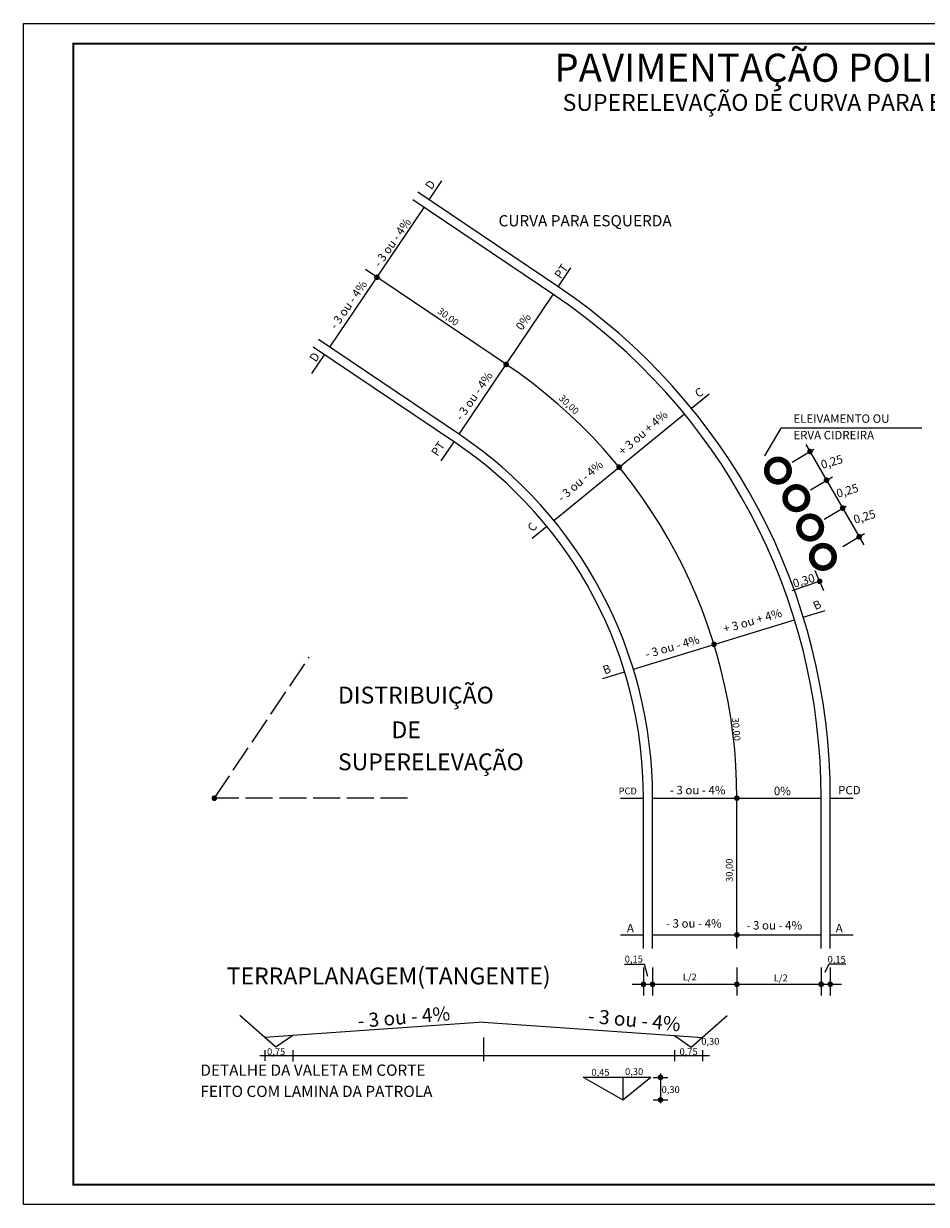
# Model space of a CAD drawing. Units: millimetres. Extents: x 178.9 to 208.6, y 143.8 to 164.8.
# Drawn here: x 178.9 to 194.9, y 143.8 to 164.8 of the extents above; entities that cross this region are included whole.
import ezdxf

# ---------------------------------------------------------------- set-up
doc = ezdxf.new("R2010")
doc.units = ezdxf.units.MM
doc.linetypes.add('ACAD_ISO02W100', pattern=[15, 12, -3])
doc.layers.add('VIEWPORT', color=7, linetype='Continuous')
doc.styles.add('10mm', font='romans.shx', dxfattribs={"height": 5})
doc.styles.get("Standard").update_dxf_attribs({"font": 'arial.ttf'})

msp = doc.modelspace()

# ---------------------------------------------------------------- linework, layer by layer
for p, q in [((178.869, 164.823), (208.566, 164.823)), ((178.869, 143.823), (178.869, 164.823)), ((186.076, 161.689), (186.303, 162.024)), ((188.401, 160.121), (185.875, 161.824)), ((184.31, 159.07), (185.986, 161.554)), ((188.31, 159.986), (185.784, 161.69)), ((187.47, 158.746), (184.946, 160.448)), ((188.371, 160.141), (188.597, 160.477)), ((186.609, 157.519), (188.281, 160.006)), ((186.632, 157.503), (184.108, 159.205)), ((186.544, 157.367), (184.018, 159.071)), ((183.993, 158.6), (184.219, 158.935)), ((190.738, 157.985), (191.052, 158.241)), ((188.292, 155.986), (190.613, 157.882)), ((192.04, 157.136), (192.334, 157.625)), ((194.833, 157.625), (192.334, 157.625)), ((186.293, 157.048), (186.519, 157.384)), ((192.773, 157.335), (193.802, 155.555)), ((192.528, 157.023), (192.916, 157.254)), ((192.855, 156.534), (193.243, 156.765)), ((193.1, 156.012), (193.488, 156.243)), ((187.907, 155.671), (188.167, 155.883)), ((193.427, 155.522), (193.814, 155.753)), ((193.017, 154.904), (192.94, 155.093)), ((192.526, 154.74), (193.017, 154.904)), ((193.017, 154.904), (193.086, 154.74)), ((192.726, 154.269), (193.113, 154.388)), ((189.706, 153.344), (192.571, 154.222)), ((189.164, 153.178), (189.551, 153.296)), ((189.48, 151.047), (189.885, 151.047)), ((189.885, 148.374), (189.885, 151.047)), ((190.047, 148.374), (190.047, 151.047)), ((190.047, 151.047), (193.044, 151.047)), ((191.546, 148.374), (191.546, 151.047)), ((193.044, 148.374), (193.044, 151.047)), ((193.206, 148.374), (193.206, 151.047)), ((193.206, 151.047), (193.611, 151.047)), ((189.48, 148.617), (189.885, 148.617)), ((190.047, 148.617), (193.044, 148.617)), ((193.206, 148.617), (193.611, 148.617)), ((189.906, 148.091), (189.55, 148.091)), ((189.964, 147.873), (189.906, 148.091)), ((193.113, 147.953), (193.186, 148.099)), ((193.186, 148.099), (193.484, 148.099)), ((189.885, 148.037), (189.885, 147.537)), ((190.047, 148.037), (190.047, 147.537)), ((191.546, 148.037), (191.546, 147.537)), ((193.044, 148.037), (193.044, 147.537)), ((193.206, 148.037), (193.206, 147.537)), ((189.685, 147.737), (193.406, 147.737)), ((183.353, 146.616), (182.714, 147.182)), ((187.044, 147.064), (183.653, 146.827)), ((187.044, 147.064), (190.436, 146.827)), ((190.736, 146.616), (191.374, 147.182)), ((183.653, 146.827), (183.154, 146.792)), ((183.653, 146.827), (183.353, 146.616)), ((187.044, 146.792), (187.044, 146.368)), ((190.436, 146.827), (190.935, 146.792)), ((190.436, 146.827), (190.736, 146.616)), ((183.068, 146.468), (191.062, 146.468)), ((183.154, 146.568), (183.154, 146.377)), ((183.653, 146.568), (183.653, 146.365)), ((190.436, 146.568), (190.436, 146.368)), ((190.935, 146.568), (190.935, 146.368)), ((188.817, 146.083), (189.517, 145.683)), ((188.817, 146.083), (190.017, 146.083)), ((189.517, 146.083), (189.517, 145.683)), ((189.517, 145.683), (190.017, 146.083)), ((190.059, 146.082), (190.318, 146.082)), ((190.188, 146.15), (190.188, 145.625)), ((190.059, 145.682), (190.318, 145.682)), ((208.566, 143.823), (178.869, 143.823))]:
    msp.add_line(p, q)
at = {"linetype": 'ACAD_ISO02W100', "ltscale": 0.04}
for p, q in [((182.259, 151.047), (183.944, 153.554)), ((185.694, 151.047), (182.249, 151.047))]:
    msp.add_line(p, q, dxfattribs=at)
at = {"const_width": 0.0354}
msp.add_lwpolyline([(208.213, 144.176), (179.753, 144.176), (179.753, 164.469), (208.213, 164.469)], close=True, dxfattribs=at)
for points, const_width in [([(185.173, 160.312, -1), (185.123, 160.312, -1)], 0.05), ([(187.47, 158.762, -1), (187.42, 158.762, -1)], 0.05), ([(192.476, 156.873, -1), (192.076, 156.873, -1)], 0.1), ([(192.82, 157.212, 1), (192.87, 157.212, 1)], 0.05), ([(189.478, 156.934, -1), (189.428, 156.934, -1)], 0.05), ([(193.114, 156.703, 1), (193.164, 156.703, 1)], 0.05), ([(192.803, 156.383, -1), (192.403, 156.383, -1)], 0.1), ([(193.401, 156.206, 1), (193.451, 156.206, 1)], 0.05), ([(193.048, 155.861, -1), (192.648, 155.861, -1)], 0.1), ([(193.695, 155.697, 1), (193.745, 155.697, 1)], 0.05), ([(193.276, 155.339, -1), (192.876, 155.339, -1)], 0.1), ([(192.992, 154.904, 1), (193.042, 154.904, 1)], 0.05), ([(191.164, 153.783, -1), (191.114, 153.783, -1)], 0.05), ([(182.284, 151.047, -1), (182.234, 151.047, -1)], 0.05), ([(191.571, 151.047, -1), (191.521, 151.047, -1)], 0.05), ([(191.571, 148.617, -1), (191.521, 148.617, -1)], 0.05), ([(189.91, 147.737, -1), (189.86, 147.737, -1)], 0.05), ([(190.072, 147.737, -1), (190.022, 147.737, -1)], 0.05), ([(191.571, 147.737, -1), (191.521, 147.737, -1)], 0.05), ([(193.069, 147.737, -1), (193.019, 147.737, -1)], 0.05), ([(193.231, 147.737, -1), (193.181, 147.737, -1)], 0.05), ([(190.163, 146.082, 1), (190.213, 146.082, 1)], 0.05), ([(190.163, 145.682, 1), (190.213, 145.682, 1)], 0.05)]:
    msp.add_lwpolyline(points, format="xyb", close=True, dxfattribs=dict(const_width=const_width))
for radius in [10.935, 10.773, 9.275, 7.776, 7.614]:
    msp.add_arc((182.271, 151.065), radius, 359.9069, 56.0931)

# ---------------------------------------------------------------- texts
for s, height, p in [('PAVIMENTAÇÃO POLIÉDRICA', 0.5, (188.302, 163.788)), ('CURVA PARA ESQUERDA', 0.2, (187.31, 161.217)), ('ELEIVAMENTO OU', 0.15, (192.55, 157.723)), ('ERVA CIDREIRA', 0.15, (192.55, 157.429)), ('DISTRIBUIÇÃO', 0.3, (184.456, 152.73)), ('DE', 0.3, (185.406, 152.113)), ('SUPERELEVAÇÃO', 0.3, (184.456, 151.544)), ('PCD', 0.1215, (189.444, 151.115)), ('- 3 ou - 4%', 0.15, (190.355, 151.115)), ('0%', 0.15, (192.203, 151.101)), ('PCD', 0.15, (193.345, 151.115)), ('- 3 ou - 4%', 0.15, (190.286, 148.745)), ('A', 0.15, (189.591, 148.661)), ('- 3 ou - 4%', 0.15, (191.716, 148.711)), ('A', 0.15, (193.303, 148.661)), ('TERRAPLANAGEM(TANGENTE)', 0.3, (182.479, 147.736)), ('0,15', 0.1215, (189.553, 148.124)), ('0,15', 0.1215, (193.159, 148.12)), ('L/2', 0.1215, (190.585, 147.805)), ('L/2', 0.1215, (192.203, 147.791)), ('0,75', 0.1215, (183.196, 146.478)), ('0,75', 0.1215, (190.527, 146.478)), ('0,30', 0.1215, (190.913, 146.662)), ('DETALHE DA VALETA EM CORTE', 0.2, (182.011, 146.11)), ('0,45', 0.1215, (188.96, 146.112)), ('0,30', 0.1215, (189.559, 146.124)), ('FEITO COM LAMINA DA PATROLA', 0.2, (182.011, 145.733)), ('0,30', 0.1215, (190.208, 145.803))]:
    msp.add_text(s, height=height).set_placement(p)
for s, height, rotation, p in [('D', 0.15, 55.3792, (186.118, 161.857)), ('- 3 ou - 4%', 0.15, 55.3792, (185.203, 160.481)), ('PT', 0.15, 55.3318, (188.415, 160.272)), ('- 3 ou - 4%', 0.15, 55.3792, (184.421, 159.374)), ('30,00', 0.1215, 323.3687, (186.213, 159.686)), ('0%', 0.15, 55.3318, (187.726, 159.354)), ('D', 0.15, 55.3792, (184.062, 158.792)), ('- 3 ou - 4%', 0.15, 55.3318, (186.654, 157.751)), ('C', 0.15, 27.556, (190.85, 158.166)), ('30,00', 0.1215, 316.0673, (188.371, 158.149)), ('+ 3 ou + 4%', 0.15, 41.0595, (189.521, 157.137)), ('PT', 0.15, 55.3318, (186.225, 157.117)), ('0,25', 0.15, 16.4293, (193.064, 156.902)), ('- 3 ou - 4%', 0.15, 41.0595, (188.437, 156.307)), ('0,25', 0.15, 16.4293, (193.34, 156.389)), ('0,25', 0.15, 16.4293, (193.645, 155.927)), ('C', 0.15, 50.7425, (187.925, 155.773)), ('0,30', 0.15, 16.4293, (192.564, 154.788)), ('B', 0.15, 23.5473, (192.94, 154.389)), ('+ 3 ou + 4%', 0.15, 16.0635, (191.328, 153.981)), ('- 3 ou - 4%', 0.15, 16.0635, (189.944, 153.532)), ('B', 0.15, 20.8238, (189.198, 153.246)), ('30,00', 0.1215, 274.1843, (191.46, 152.475)), ('30,00', 0.1215, 90, (191.472, 149.558)), ('- 3 ou - 4% ', 0.25, 4.7724, (184.815, 146.96)), ('- 3 ou - 4% ', 0.25, 354.598, (188.892, 147.055))]:
    msp.add_text(s, height=height, rotation=rotation).set_placement(p)
at = {"layer": 'VIEWPORT', "ltscale": 0.5, "insert": (188.449, 163.571), "char_height": 0.3, "width": 14.93207, "attachment_point": 1, "style": '10mm'}
msp.add_mtext('{\\fArial|b1|i0|c0|p34;SUPERELEVAÇÃO DE CURVA PARA ESQUERDA}', dxfattribs=at)

doc.saveas('drawing.dxf')
